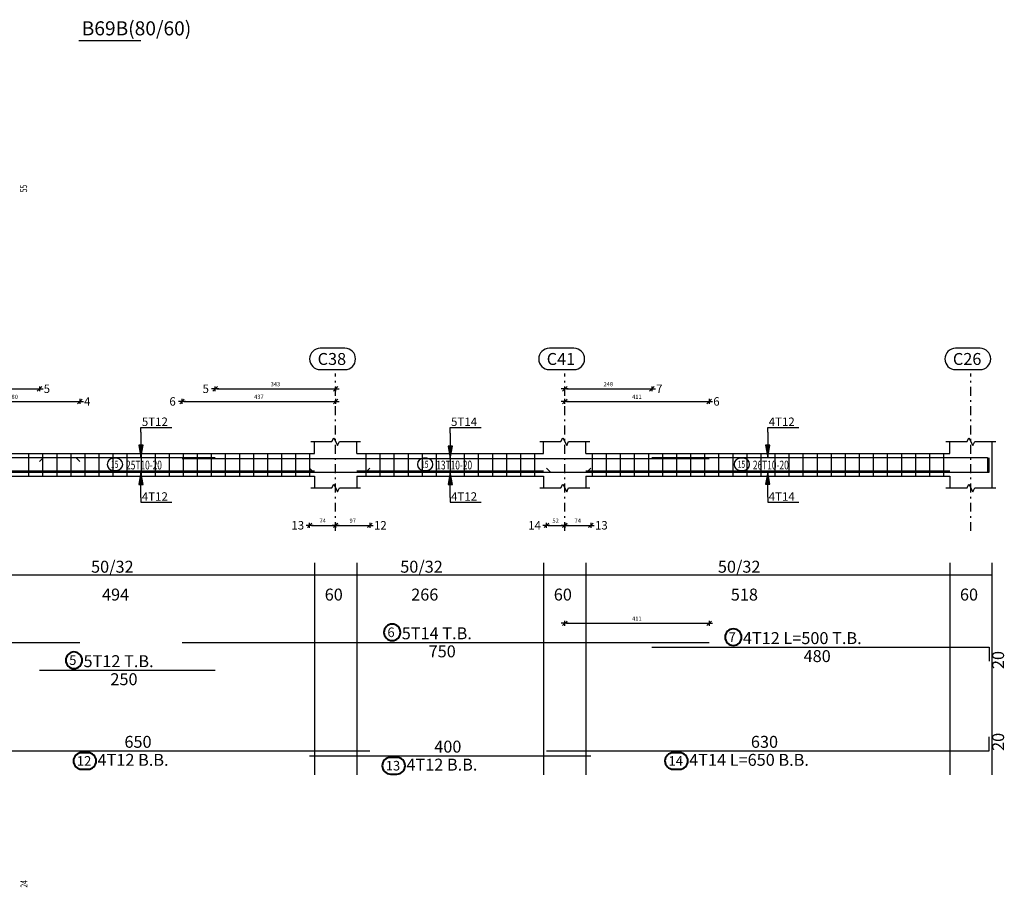
# Model space of a CAD drawing. Units: millimetres. Extents: x 3965 to 10663, y 5 to 2330.
# Drawn here: x 4136 to 4192, y 1066 to 1115 of the extents above; entities that cross this region are included whole.
import ezdxf

# ---------------------------------------------------------------- set-up
doc = ezdxf.new("R2010")
doc.units = ezdxf.units.MM
doc.linetypes.add('DASHDOT', pattern=[1, 0.5, -0.25, 0, -0.25])
for name, color, linetype in [('BARS', 5, 'Continuous'), ('BarSegTxt', 254, 'Continuous'), ('BeamDimLin', 4, 'Continuous'), ('BeamDimTxt', 6, 'Continuous'), ('BeamElevLin', 4, 'Continuous'), ('ColAxesPen', 1, 'Continuous'), ('DimLin', 11, 'Continuous'), ('ElevBarLin', 1, 'Continuous'), ('ElevBarTxt', 6, 'Continuous'), ('LinkDimLin', 1, 'Continuous'), ('LinkDimTxt', 6, 'Continuous'), ('Titles', 2, 'Continuous'), ('TitlesFrame', 2, 'Continuous')]:
    doc.layers.add(name, color=color, linetype=linetype)
doc.layers.add('BarsTitle', color=254, linetype='Continuous', lineweight=40)
doc.styles.add('ATIR_DIM', font='Atira.shx', dxfattribs={"width": 0.8})
doc.styles.add('Txt-shx', font='Txt.shx')
doc.dimstyles.new('ATIR_DIM_2', dxfattribs={"dimtxt": 0.24, "dimasz": 0.1, "dimexe": 0.18, "dimexo": 0.0625, "dimgap": 0.144, "dimtad": 1, "dimdec": 4, "dimlfac": 50, "dimrnd": 1, "dimzin": 12, "dimdsep": 46, "dimtxsty": 'ATIR_DIM', "dimblk": 'ATIR_TICK', "dimblk1": 'ATIR_TICK', "dimcen": 0.09, "dimse1": 1, "dimse2": 1, "dimadec": 0, "dimazin": 0, "dimtfac": 1, "dimtdec": 4, "dimtmove": 2, "dimatfit": 3, "dimldrblk": 'ATIR_TICK', "dimfxl": 1, "dimtolj": 1, "dimtzin": 12, "dimarcsym": 0})

# ---------------------------------------------------------------- blocks, each defined once
blk = doc.blocks.new('ATIR_TICK')
for p, q in [((-2, 0), (2, 0)), ((-1.3, -1.3), (1.3, 1.3)), ((0, 1.4), (0, -1.4))]:
    blk.add_line(p, q)
blk = doc.blocks.new('*D560')
at = {"layer": 'Defpoints', "color": 0, "transparency": 16777216}
for p in [(4132.154, 1094.221), (4137.456, 1094.221), (4137.456, 1094.221)]:
    blk.add_point(p, dxfattribs=at)
at = {"layer": 'DimLin', "color": 0, "lineweight": -2, "transparency": 16777216}
blk.add_line((4132.254, 1094.221), (4137.356, 1094.221), dxfattribs=at)
at = {"layer": 'DimLin', "color": 0, "lineweight": -2, "transparency": 16777216, "xscale": 0.1, "yscale": 0.1, "zscale": 0.1, "rotation": 180}
blk.add_blockref('ATIR_TICK', (4132.154, 1094.221), dxfattribs=at)
at = {"layer": 'DimLin', "color": 0, "lineweight": -2, "transparency": 16777216, "xscale": 0.1, "yscale": 0.1, "zscale": 0.1}
blk.add_blockref('ATIR_TICK', (4137.456, 1094.221), dxfattribs=at)
at = {"layer": 'DimLin', "color": 0, "transparency": 16777216, "insert": (4134.805, 1094.485), "char_height": 0.24, "attachment_point": 5, "style": 'ATIR_DIM'}
blk.add_mtext('\\A1;265 ', dxfattribs=at)
blk = doc.blocks.new('*D561')
at = {"layer": 'Defpoints', "color": 0, "transparency": 16777216}
for p in [(4132.154, 1093.501), (4139.754, 1093.501), (4139.754, 1093.501)]:
    blk.add_point(p, dxfattribs=at)
at = {"layer": 'DimLin', "color": 0, "lineweight": -2, "transparency": 16777216}
blk.add_line((4132.254, 1093.501), (4139.654, 1093.501), dxfattribs=at)
at = {"layer": 'DimLin', "color": 0, "lineweight": -2, "transparency": 16777216, "xscale": 0.1, "yscale": 0.1, "zscale": 0.1, "rotation": 180}
blk.add_blockref('ATIR_TICK', (4132.154, 1093.501), dxfattribs=at)
at = {"layer": 'DimLin', "color": 0, "lineweight": -2, "transparency": 16777216, "xscale": 0.1, "yscale": 0.1, "zscale": 0.1}
blk.add_blockref('ATIR_TICK', (4139.754, 1093.501), dxfattribs=at)
at = {"layer": 'DimLin', "color": 0, "transparency": 16777216, "insert": (4135.954, 1093.765), "char_height": 0.24, "attachment_point": 5, "style": 'ATIR_DIM'}
blk.add_mtext('\\A1;380 ', dxfattribs=at)
blk = doc.blocks.new('*D562')
at = {"layer": 'Defpoints', "color": 0, "transparency": 16777216}
for p in [(4145.57, 1093.501), (4154.314, 1093.501), (4154.314, 1093.501)]:
    blk.add_point(p, dxfattribs=at)
at = {"layer": 'DimLin', "color": 0, "lineweight": -2, "transparency": 16777216}
blk.add_line((4145.67, 1093.501), (4154.214, 1093.501), dxfattribs=at)
at = {"layer": 'DimLin', "color": 0, "lineweight": -2, "transparency": 16777216, "xscale": 0.1, "yscale": 0.1, "zscale": 0.1, "rotation": 180}
blk.add_blockref('ATIR_TICK', (4145.57, 1093.501), dxfattribs=at)
at = {"layer": 'DimLin', "color": 0, "lineweight": -2, "transparency": 16777216, "xscale": 0.1, "yscale": 0.1, "zscale": 0.1}
blk.add_blockref('ATIR_TICK', (4154.314, 1093.501), dxfattribs=at)
at = {"layer": 'DimLin', "color": 0, "transparency": 16777216, "insert": (4149.942, 1093.765), "char_height": 0.24, "attachment_point": 5, "style": 'ATIR_DIM'}
blk.add_mtext('\\A1;437 ', dxfattribs=at)
blk = doc.blocks.new('*D563')
at = {"layer": 'Defpoints', "color": 0, "transparency": 16777216}
for p in [(4147.456, 1094.221), (4154.314, 1094.221), (4154.314, 1094.221)]:
    blk.add_point(p, dxfattribs=at)
at = {"layer": 'DimLin', "color": 0, "lineweight": -2, "transparency": 16777216}
blk.add_line((4147.556, 1094.221), (4154.214, 1094.221), dxfattribs=at)
at = {"layer": 'DimLin', "color": 0, "lineweight": -2, "transparency": 16777216, "xscale": 0.1, "yscale": 0.1, "zscale": 0.1, "rotation": 180}
blk.add_blockref('ATIR_TICK', (4147.456, 1094.221), dxfattribs=at)
at = {"layer": 'DimLin', "color": 0, "lineweight": -2, "transparency": 16777216, "xscale": 0.1, "yscale": 0.1, "zscale": 0.1}
blk.add_blockref('ATIR_TICK', (4154.314, 1094.221), dxfattribs=at)
at = {"layer": 'DimLin', "color": 0, "transparency": 16777216, "insert": (4150.885, 1094.485), "char_height": 0.24, "attachment_point": 5, "style": 'ATIR_DIM'}
blk.add_mtext('\\A1;343 ', dxfattribs=at)
blk = doc.blocks.new('*D564')
at = {"layer": 'Defpoints', "color": 0, "transparency": 16777216}
for p in [(4167.354, 1094.221), (4172.314, 1094.221), (4172.314, 1094.221)]:
    blk.add_point(p, dxfattribs=at)
at = {"layer": 'DimLin', "color": 0, "lineweight": -2, "transparency": 16777216}
blk.add_line((4167.454, 1094.221), (4172.214, 1094.221), dxfattribs=at)
at = {"layer": 'DimLin', "color": 0, "lineweight": -2, "transparency": 16777216, "xscale": 0.1, "yscale": 0.1, "zscale": 0.1, "rotation": 180}
blk.add_blockref('ATIR_TICK', (4167.354, 1094.221), dxfattribs=at)
at = {"layer": 'DimLin', "color": 0, "lineweight": -2, "transparency": 16777216, "xscale": 0.1, "yscale": 0.1, "zscale": 0.1}
blk.add_blockref('ATIR_TICK', (4172.314, 1094.221), dxfattribs=at)
at = {"layer": 'DimLin', "color": 0, "transparency": 16777216, "insert": (4169.834, 1094.485), "char_height": 0.24, "attachment_point": 5, "style": 'ATIR_DIM'}
blk.add_mtext('\\A1;248 ', dxfattribs=at)
blk = doc.blocks.new('*D565')
at = {"layer": 'Defpoints', "color": 0, "transparency": 16777216}
for p in [(4167.354, 1093.501), (4175.57, 1093.501), (4175.57, 1093.501)]:
    blk.add_point(p, dxfattribs=at)
at = {"layer": 'DimLin', "color": 0, "lineweight": -2, "transparency": 16777216}
blk.add_line((4167.454, 1093.501), (4175.47, 1093.501), dxfattribs=at)
at = {"layer": 'DimLin', "color": 0, "lineweight": -2, "transparency": 16777216, "xscale": 0.1, "yscale": 0.1, "zscale": 0.1, "rotation": 180}
blk.add_blockref('ATIR_TICK', (4167.354, 1093.501), dxfattribs=at)
at = {"layer": 'DimLin', "color": 0, "lineweight": -2, "transparency": 16777216, "xscale": 0.1, "yscale": 0.1, "zscale": 0.1}
blk.add_blockref('ATIR_TICK', (4175.57, 1093.501), dxfattribs=at)
at = {"layer": 'DimLin', "color": 0, "transparency": 16777216, "insert": (4171.462, 1093.765), "char_height": 0.24, "attachment_point": 5, "style": 'ATIR_DIM'}
blk.add_mtext('\\A1;411 ', dxfattribs=at)
blk = doc.blocks.new('*D574')
at = {"layer": 'Defpoints', "color": 0, "transparency": 16777216}
for p in [(4152.834, 1086.445), (4154.314, 1086.445), (4154.314, 1086.445)]:
    blk.add_point(p, dxfattribs=at)
at = {"layer": 'DimLin', "color": 0, "lineweight": -2, "transparency": 16777216}
blk.add_line((4152.934, 1086.445), (4154.214, 1086.445), dxfattribs=at)
at = {"layer": 'DimLin', "color": 0, "lineweight": -2, "transparency": 16777216, "xscale": 0.1, "yscale": 0.1, "zscale": 0.1, "rotation": 180}
blk.add_blockref('ATIR_TICK', (4152.834, 1086.445), dxfattribs=at)
at = {"layer": 'DimLin', "color": 0, "lineweight": -2, "transparency": 16777216, "xscale": 0.1, "yscale": 0.1, "zscale": 0.1}
blk.add_blockref('ATIR_TICK', (4154.314, 1086.445), dxfattribs=at)
at = {"layer": 'DimLin', "color": 0, "transparency": 16777216, "insert": (4153.574, 1086.709), "char_height": 0.24, "attachment_point": 5, "style": 'ATIR_DIM'}
blk.add_mtext('\\A1;74 ', dxfattribs=at)
blk = doc.blocks.new('*D575')
at = {"layer": 'Defpoints', "color": 0, "transparency": 16777216}
for p in [(4154.314, 1086.445), (4156.254, 1086.445), (4156.254, 1086.445)]:
    blk.add_point(p, dxfattribs=at)
at = {"layer": 'DimLin', "color": 0, "lineweight": -2, "transparency": 16777216}
blk.add_line((4154.414, 1086.445), (4156.154, 1086.445), dxfattribs=at)
at = {"layer": 'DimLin', "color": 0, "lineweight": -2, "transparency": 16777216, "xscale": 0.1, "yscale": 0.1, "zscale": 0.1, "rotation": 180}
blk.add_blockref('ATIR_TICK', (4154.314, 1086.445), dxfattribs=at)
at = {"layer": 'DimLin', "color": 0, "lineweight": -2, "transparency": 16777216, "xscale": 0.1, "yscale": 0.1, "zscale": 0.1}
blk.add_blockref('ATIR_TICK', (4156.254, 1086.445), dxfattribs=at)
at = {"layer": 'DimLin', "color": 0, "transparency": 16777216, "insert": (4155.284, 1086.709), "char_height": 0.24, "attachment_point": 5, "style": 'ATIR_DIM'}
blk.add_mtext('\\A1;97 ', dxfattribs=at)
blk = doc.blocks.new('*D576')
at = {"layer": 'Defpoints', "color": 0, "transparency": 16777216}
for p in [(4166.314, 1086.445), (4167.354, 1086.445), (4167.354, 1086.445)]:
    blk.add_point(p, dxfattribs=at)
at = {"layer": 'DimLin', "color": 0, "lineweight": -2, "transparency": 16777216}
blk.add_line((4166.414, 1086.445), (4167.254, 1086.445), dxfattribs=at)
at = {"layer": 'DimLin', "color": 0, "lineweight": -2, "transparency": 16777216, "xscale": 0.1, "yscale": 0.1, "zscale": 0.1, "rotation": 180}
blk.add_blockref('ATIR_TICK', (4166.314, 1086.445), dxfattribs=at)
at = {"layer": 'DimLin', "color": 0, "lineweight": -2, "transparency": 16777216, "xscale": 0.1, "yscale": 0.1, "zscale": 0.1}
blk.add_blockref('ATIR_TICK', (4167.354, 1086.445), dxfattribs=at)
at = {"layer": 'DimLin', "color": 0, "transparency": 16777216, "insert": (4166.834, 1086.709), "char_height": 0.24, "attachment_point": 5, "style": 'ATIR_DIM'}
blk.add_mtext('\\A1;52 ', dxfattribs=at)
blk = doc.blocks.new('*D577')
at = {"layer": 'Defpoints', "color": 0, "transparency": 16777216}
for p in [(4167.354, 1086.445), (4168.834, 1086.445), (4168.834, 1086.445)]:
    blk.add_point(p, dxfattribs=at)
at = {"layer": 'DimLin', "color": 0, "lineweight": -2, "transparency": 16777216}
blk.add_line((4167.454, 1086.445), (4168.734, 1086.445), dxfattribs=at)
at = {"layer": 'DimLin', "color": 0, "lineweight": -2, "transparency": 16777216, "xscale": 0.1, "yscale": 0.1, "zscale": 0.1, "rotation": 180}
blk.add_blockref('ATIR_TICK', (4167.354, 1086.445), dxfattribs=at)
at = {"layer": 'DimLin', "color": 0, "lineweight": -2, "transparency": 16777216, "xscale": 0.1, "yscale": 0.1, "zscale": 0.1}
blk.add_blockref('ATIR_TICK', (4168.834, 1086.445), dxfattribs=at)
at = {"layer": 'DimLin', "color": 0, "transparency": 16777216, "insert": (4168.094, 1086.709), "char_height": 0.24, "attachment_point": 5, "style": 'ATIR_DIM'}
blk.add_mtext('\\A1;74 ', dxfattribs=at)
blk = doc.blocks.new('*D579')
at = {"layer": 'Defpoints', "color": 0, "transparency": 16777216}
for p in [(4175.57, 1080.865), (4167.354, 1079.777), (4175.57, 1079.777)]:
    blk.add_point(p, dxfattribs=at)
at = {"layer": 'DimLin', "color": 0, "lineweight": -2, "transparency": 16777216}
blk.add_line((4167.454, 1080.865), (4175.47, 1080.865), dxfattribs=at)
at = {"layer": 'DimLin', "color": 0, "lineweight": -2, "transparency": 16777216, "xscale": 0.1, "yscale": 0.1, "zscale": 0.1, "rotation": 180}
blk.add_blockref('ATIR_TICK', (4167.354, 1080.865), dxfattribs=at)
at = {"layer": 'DimLin', "color": 0, "lineweight": -2, "transparency": 16777216, "xscale": 0.1, "yscale": 0.1, "zscale": 0.1}
blk.add_blockref('ATIR_TICK', (4175.57, 1080.865), dxfattribs=at)
at = {"layer": 'DimLin', "color": 0, "transparency": 16777216, "insert": (4171.462, 1081.129), "char_height": 0.24, "attachment_point": 5, "style": 'ATIR_DIM'}
blk.add_mtext('\\A1;411 ', dxfattribs=at)

msp = doc.modelspace()

# ---------------------------------------------------------------- linework, layer by layer
at = {"layer": 'BARS', "linetype": 'Continuous'}
for p, q in [((4136.8340781, 1090.5330332), (4136.8340781, 1089.253033)), ((4137.6340812, 1090.5330332), (4137.6340812, 1089.253033)), ((4138.4340842, 1090.5330332), (4138.4340842, 1089.253033)), ((4139.2340873, 1090.5330332), (4139.2340873, 1089.253033)), ((4140.0340903, 1090.5330332), (4140.0340903, 1089.253033)), ((4140.8340934, 1090.5330332), (4140.8340934, 1089.253033)), ((4141.6340965, 1090.5330332), (4141.6340965, 1089.253033)), ((4142.4340995, 1090.5330332), (4142.4340995, 1089.253033)), ((4143.2341026, 1090.5330332), (4143.2341026, 1089.253033)), ((4144.0341056, 1090.5330332), (4144.0341056, 1089.253033)), ((4144.8341087, 1090.5330332), (4144.8341087, 1089.253033)), ((4145.6341117, 1090.5330332), (4145.6341117, 1089.253033)), ((4146.4341148, 1090.5330332), (4146.4341148, 1089.253033)), ((4147.2341178, 1090.5330332), (4147.2341178, 1089.253033)), ((4148.0341209, 1090.5330332), (4148.0341209, 1089.253033)), ((4148.8341239, 1090.5330332), (4148.8341239, 1089.253033)), ((4149.634127, 1090.5330332), (4149.634127, 1089.253033)), ((4150.43413, 1090.5330332), (4150.43413, 1089.253033)), ((4151.2341331, 1090.5330332), (4151.2341331, 1089.253033)), ((4152.0341361, 1090.5330332), (4152.0341361, 1089.253033)), ((4152.8341392, 1090.5330332), (4152.8341392, 1089.253033)), ((4156.0340675, 1090.5330332), (4156.0340675, 1089.253033)), ((4156.8340705, 1090.5330332), (4156.8340705, 1089.253033)), ((4157.6340736, 1090.5330332), (4157.6340736, 1089.253033)), ((4158.4340766, 1090.5330332), (4158.4340766, 1089.253033)), ((4159.2340797, 1090.5330332), (4159.2340797, 1089.253033)), ((4160.0340827, 1090.5330332), (4160.0340827, 1089.253033)), ((4160.8340858, 1090.5330332), (4160.8340858, 1089.253033)), ((4161.6340888, 1090.5330332), (4161.6340888, 1089.253033)), ((4162.4340919, 1090.5330332), (4162.4340919, 1089.253033)), ((4163.2340949, 1090.5330332), (4163.2340949, 1089.253033)), ((4164.034098, 1090.5330332), (4164.034098, 1089.253033)), ((4164.834101, 1090.5330332), (4164.834101, 1089.253033)), ((4165.6341041, 1090.5330332), (4165.6341041, 1089.253033)), ((4168.9140647, 1090.5330332), (4168.9140647, 1089.253033)), ((4169.7140678, 1090.5330332), (4169.7140678, 1089.253033)), ((4170.5140708, 1090.5330332), (4170.5140708, 1089.253033)), ((4171.3140739, 1090.5330332), (4171.3140739, 1089.253033)), ((4172.1140769, 1090.5330332), (4172.1140769, 1089.253033)), ((4172.91408, 1090.5330332), (4172.91408, 1089.253033)), ((4173.714083, 1090.5330332), (4173.714083, 1089.253033)), ((4174.5140861, 1090.5330332), (4174.5140861, 1089.253033)), ((4175.3140891, 1090.5330332), (4175.3140891, 1089.253033)), ((4176.1140922, 1090.5330332), (4176.1140922, 1089.253033)), ((4176.9140952, 1090.5330332), (4176.9140952, 1089.253033)), ((4177.7140983, 1090.5330332), (4177.7140983, 1089.253033)), ((4178.5141013, 1090.5330332), (4178.5141013, 1089.253033)), ((4179.3141044, 1090.5330332), (4179.3141044, 1089.253033)), ((4180.1141074, 1090.5330332), (4180.1141074, 1089.253033)), ((4180.9141105, 1090.5330332), (4180.9141105, 1089.253033)), ((4181.7141135, 1090.5330332), (4181.7141135, 1089.253033)), ((4182.5141166, 1090.5330332), (4182.5141166, 1089.253033)), ((4183.3141196, 1090.5330332), (4183.3141196, 1089.253033)), ((4184.1141227, 1090.5330332), (4184.1141227, 1089.253033)), ((4184.9141257, 1090.5330332), (4184.9141257, 1089.253033)), ((4185.7141288, 1090.5330332), (4185.7141288, 1089.253033)), ((4186.5141319, 1090.5330332), (4186.5141319, 1089.253033)), ((4187.3141349, 1090.5330332), (4187.3141349, 1089.253033)), ((4188.114138, 1090.5330332), (4188.114138, 1089.253033)), ((4188.914141, 1090.5330332), (4188.914141, 1089.253033))]:
    msp.add_line(p, q, dxfattribs=at)
for points in [[(4111.7540687, 1090.0891812), (4111.9740699, 1090.309181), (4139.5340675, 1090.309181), (4139.7540687, 1090.0891812)], [(4137.4558967, 1090.0891812), (4137.6758979, 1090.309181), (4147.4558967, 1090.309181)], [(4145.5699256, 1090.2571857), (4175.5699256, 1090.2571857)], [(4166.3140662, 1089.7009008), (4166.5340675, 1089.480901), (4191.5140632, 1089.480901), (4191.5140632, 1090.2809012)], [(4172.3140662, 1090.309181), (4191.4140647, 1090.309181), (4191.4140647, 1089.5091813)], [(4130.2540687, 1089.6968849), (4130.4740699, 1089.4768851), (4156.0340675, 1089.4768851), (4156.2540687, 1089.6968849)], [(4152.8340705, 1089.6968849), (4153.0540717, 1089.4768851), (4168.6140693, 1089.4768851), (4168.8340705, 1089.6968849)], [(4111.7540687, 1079.7771647), (4139.7540687, 1079.7771647)], [(4145.5699256, 1079.7771647), (4175.5699256, 1079.7771647)], [(4172.3140662, 1079.5051649), (4191.5140632, 1079.5051649), (4191.5140632, 1078.7051652)], [(4137.4558967, 1078.1904981), (4147.4558967, 1078.1904981)], [(4166.3140662, 1073.5971644), (4191.5140632, 1073.5971644), (4191.5140632, 1074.3971646)], [(4130.2540687, 1073.5971644), (4156.2540687, 1073.5971644)], [(4152.8340705, 1073.3251641), (4168.8340705, 1073.3251641)]]:
    msp.add_lwpolyline(points, dxfattribs=at)
at = {"layer": 'BarSegTxt'}
for points in [[(4153.4381828, 1096.5309731, 0.9999997), (4153.4381828, 1095.31764), (4154.8381767, 1095.317639, 0.9999997), (4154.8381767, 1096.5309731), (4153.4381828, 1096.5309731)], [(4166.4781837, 1096.5309731, 0.9999997), (4166.4781837, 1095.31764), (4167.8781776, 1095.317639, 0.9999997), (4167.8781776, 1096.5309731), (4166.4781837, 1096.5309731)], [(4189.5981789, 1096.5309731, 0.9999997), (4189.5981789, 1095.31764), (4190.9981728, 1095.317639, 0.9999997), (4190.9981728, 1096.5309731), (4189.5981789, 1096.5309731)]]:
    msp.add_lwpolyline(points, format="xyb", dxfattribs=at)
at = {"layer": 'BarsTitle', "linetype": 'Continuous'}
for points in [[(4157.5330451, 1080.8208981, 0.99999923), (4157.5330451, 1079.8779645), (4157.5330451, 1079.8779648, 0.99999923), (4157.5330451, 1080.8208981), (4157.5330451, 1080.8208981)], [(4176.9507392, 1080.5488982, 0.99999923), (4176.9507392, 1079.6059649), (4176.9507392, 1079.6059649, 0.99999923), (4176.9507392, 1080.5488982), (4176.9507392, 1080.5488982)], [(4139.4190162, 1079.2342317, 0.99999923), (4139.4190162, 1078.2912987), (4139.4190162, 1078.2912982, 0.99999923), (4139.4190162, 1079.2342317), (4139.4190162, 1079.2342317)], [(4139.8548835, 1073.4963639, 0.99999923), (4139.8548835, 1072.5534318), (4140.2171882, 1072.5534308, 0.99999923), (4140.2171882, 1073.4963639), (4139.8548835, 1073.4963639)], [(4173.5316566, 1073.4963639, 0.99999923), (4173.5316566, 1072.5534318), (4173.8939613, 1072.5534308, 0.99999923), (4173.8939613, 1073.4963639), (4173.5316566, 1073.4963639)], [(4157.4348853, 1073.2243636, 0.99999923), (4157.4348853, 1072.2814296), (4157.79719, 1072.2814305, 0.99999923), (4157.79719, 1073.2243636), (4157.4348853, 1073.2243636)]]:
    msp.add_lwpolyline(points, format="xyb", dxfattribs=at)
at = {"layer": 'BeamDimLin', "linetype": 'Continuous'}
for p, q in [((4153.1140693, 1084.3104982), (4153.1140693, 1072.227031)), ((4155.5140632, 1084.3104982), (4155.5140632, 1072.227031)), ((4166.1540626, 1084.3104982), (4166.1540626, 1072.227031)), ((4168.5540641, 1084.3104982), (4168.5540641, 1072.227031)), ((4189.2740653, 1084.3104982), (4189.2740653, 1072.227031)), ((4191.6740668, 1084.3104982), (4191.6740668, 1072.227031)), ((4066.2540687, 1083.6304982), (4191.6740668, 1083.6304982))]:
    msp.add_line(p, q, dxfattribs=at)
at = {"layer": 'BeamElevLin', "linetype": 'Continuous'}
for p, q in [((4152.8940681, 1091.213033), (4154.094065, 1091.213033)), ((4153.1140693, 1090.5330332), (4153.1140693, 1091.213033)), ((4154.094065, 1091.213033), (4154.2040656, 1091.4330333)), ((4154.2040656, 1091.4330333), (4154.4240668, 1090.9930327)), ((4154.4240668, 1090.9930327), (4154.5340675, 1091.213033)), ((4154.5340675, 1091.213033), (4155.7340644, 1091.213033)), ((4155.5140632, 1090.5330332), (4155.5140632, 1091.213033)), ((4165.9340614, 1091.213033), (4167.1340583, 1091.213033)), ((4166.1540626, 1090.5330332), (4166.1540626, 1091.213033)), ((4167.1340583, 1091.213033), (4167.2440589, 1091.4330333)), ((4167.2440589, 1091.4330333), (4167.4640601, 1090.9930327)), ((4167.4640601, 1090.9930327), (4167.5740607, 1091.213033)), ((4167.5740607, 1091.213033), (4168.7740653, 1091.213033)), ((4168.5540641, 1090.5330332), (4168.5540641, 1091.213033)), ((4189.0540641, 1091.213033), (4190.2540687, 1091.213033)), ((4189.2740653, 1090.5330332), (4189.2740653, 1091.213033)), ((4190.2540687, 1091.213033), (4190.3640693, 1091.4330333)), ((4190.3640693, 1091.4330333), (4190.5840705, 1090.9930327)), ((4190.5840705, 1090.9930327), (4190.6940711, 1091.213033)), ((4190.6940711, 1091.213033), (4191.8940681, 1091.213033)), ((4191.6740668, 1091.213033), (4191.6740668, 1090.5330332)), ((4191.6740668, 1091.213033), (4191.6740668, 1088.5730331)), ((4133.3540672, 1090.5330332), (4153.1140693, 1090.5330332)), ((4155.5140632, 1090.5330332), (4166.1540626, 1090.5330332)), ((4168.5540641, 1090.5330332), (4189.2740653, 1090.5330332)), ((4133.3540672, 1089.253033), (4153.1140693, 1089.253033)), ((4153.1140693, 1089.253033), (4153.1140693, 1088.5730331)), ((4155.5140632, 1089.253033), (4155.5140632, 1088.5730331)), ((4155.5140632, 1089.253033), (4166.1540626, 1089.253033)), ((4166.1540626, 1089.253033), (4166.1540626, 1088.5730331)), ((4168.5540641, 1089.253033), (4168.5540641, 1088.5730331)), ((4168.5540641, 1089.253033), (4189.2740653, 1089.253033)), ((4189.2740653, 1089.253033), (4189.2740653, 1088.5730331)), ((4152.8940681, 1088.5730331), (4154.094065, 1088.5730331)), ((4154.094065, 1088.5730331), (4154.2040656, 1088.7930329)), ((4154.2040656, 1088.7930329), (4154.4240668, 1088.3530329)), ((4154.4240668, 1088.3530329), (4154.5340675, 1088.5730331)), ((4154.5340675, 1088.5730331), (4155.7340644, 1088.5730331)), ((4165.9340614, 1088.5730331), (4167.1340583, 1088.5730331)), ((4167.1340583, 1088.5730331), (4167.2440589, 1088.7930329)), ((4167.2440589, 1088.7930329), (4167.4640601, 1088.3530329)), ((4167.4640601, 1088.3530329), (4167.5740607, 1088.5730331)), ((4167.5740607, 1088.5730331), (4168.7740653, 1088.5730331)), ((4189.0540641, 1088.5730331), (4190.2540687, 1088.5730331)), ((4190.2540687, 1088.5730331), (4190.3640693, 1088.7930329)), ((4190.3640693, 1088.7930329), (4190.5840705, 1088.3530329)), ((4190.5840705, 1088.3530329), (4190.6940711, 1088.5730331)), ((4190.6940711, 1088.5730331), (4191.8940681, 1088.5730331))]:
    msp.add_line(p, q, dxfattribs=at)
at = {"layer": 'ColAxesPen', "linetype": 'DASHDOT'}
for p, q in [((4154.3140662, 1086.1250329), (4154.3140662, 1095.1010335)), ((4167.3540672, 1086.1250329), (4167.3540672, 1095.1010335)), ((4190.4740623, 1086.1250329), (4190.4740623, 1095.1010335))]:
    msp.add_line(p, q, dxfattribs=at)
at = {"layer": 'ElevBarLin', "linetype": 'Continuous'}
for p, q in [((4143.2340644, 1091.7491811), (4143.2340644, 1092.0210326)), ((4143.2340644, 1092.0210326), (4144.9937461, 1092.0210326)), ((4160.8340629, 1091.6971858), (4160.8340629, 1092.0210326)), ((4160.8340629, 1092.0210326), (4162.5937446, 1092.0210326)), ((4178.9140647, 1091.7491811), (4178.9140647, 1092.0210326)), ((4178.9140647, 1092.0210326), (4180.6737464, 1092.0210326)), ((4143.2340644, 1091.7491811), (4143.2340644, 1090.309181)), ((4160.8340629, 1091.6971858), (4160.8340629, 1090.2571857)), ((4178.9140647, 1091.7491811), (4178.9140647, 1090.309181)), ((4143.1108649, 1091.0091808), (4143.2340644, 1090.309181)), ((4143.3572639, 1091.0091808), (4143.1108649, 1091.0091808)), ((4143.1262611, 1091.0091808), (4143.2340644, 1090.309181)), ((4143.1416648, 1091.0091808), (4143.2340644, 1090.309181)), ((4143.1570609, 1091.0091808), (4143.2340644, 1090.309181)), ((4143.1724647, 1091.0091808), (4143.2340644, 1090.309181)), ((4143.1878608, 1091.0091808), (4143.2340644, 1090.309181)), ((4143.2032645, 1091.0091808), (4143.2340644, 1090.309181)), ((4143.2186607, 1091.0091808), (4143.2340644, 1090.309181)), ((4143.2340644, 1090.309181), (4143.3572639, 1091.0091808)), ((4143.2340644, 1090.309181), (4143.2494682, 1091.0091808)), ((4143.2340644, 1090.309181), (4143.2648643, 1091.0091808)), ((4143.2340644, 1090.309181), (4143.280268, 1091.0091808)), ((4143.2340644, 1090.309181), (4143.2956641, 1091.0091808)), ((4143.2340644, 1090.309181), (4143.3110679, 1091.0091808)), ((4143.2340644, 1090.309181), (4143.326464, 1091.0091808)), ((4143.2340644, 1090.309181), (4143.3418678, 1091.0091808)), ((4160.7108634, 1090.9571855), (4160.8340629, 1090.2571857)), ((4160.9572623, 1090.9571855), (4160.7108634, 1090.9571855)), ((4160.7262595, 1090.9571855), (4160.8340629, 1090.2571857)), ((4160.7416633, 1090.9571855), (4160.8340629, 1090.2571857)), ((4160.7570594, 1090.9571855), (4160.8340629, 1090.2571857)), ((4160.7724632, 1090.9571855), (4160.8340629, 1090.2571857)), ((4160.7878593, 1090.9571855), (4160.8340629, 1090.2571857)), ((4160.803263, 1090.9571855), (4160.8340629, 1090.2571857)), ((4160.8186591, 1090.9571855), (4160.8340629, 1090.2571857)), ((4160.8340629, 1090.2571857), (4160.9572623, 1090.9571855)), ((4160.8340629, 1090.2571857), (4160.8494666, 1090.9571855)), ((4160.8340629, 1090.2571857), (4160.8648627, 1090.9571855)), ((4160.8340629, 1090.2571857), (4160.8802665, 1090.9571855)), ((4160.8340629, 1090.2571857), (4160.8956626, 1090.9571855)), ((4160.8340629, 1090.2571857), (4160.9110664, 1090.9571855)), ((4160.8340629, 1090.2571857), (4160.9264625, 1090.9571855)), ((4160.8340629, 1090.2571857), (4160.9418662, 1090.9571855)), ((4178.7908652, 1091.0091808), (4178.9140647, 1090.309181)), ((4179.0372642, 1091.0091808), (4178.7908652, 1091.0091808)), ((4178.8062614, 1091.0091808), (4178.9140647, 1090.309181)), ((4178.8216651, 1091.0091808), (4178.9140647, 1090.309181)), ((4178.8370612, 1091.0091808), (4178.9140647, 1090.309181)), ((4178.852465, 1091.0091808), (4178.9140647, 1090.309181)), ((4178.8678611, 1091.0091808), (4178.9140647, 1090.309181)), ((4178.8832648, 1091.0091808), (4178.9140647, 1090.309181)), ((4178.898661, 1091.0091808), (4178.9140647, 1090.309181)), ((4178.9140647, 1090.309181), (4179.0372642, 1091.0091808)), ((4178.9140647, 1090.309181), (4178.9294685, 1091.0091808)), ((4178.9140647, 1090.309181), (4178.9448646, 1091.0091808)), ((4178.9140647, 1090.309181), (4178.9602683, 1091.0091808)), ((4178.9140647, 1090.309181), (4178.9756644, 1091.0091808)), ((4178.9140647, 1090.309181), (4178.9910682, 1091.0091808)), ((4178.9140647, 1090.309181), (4179.0064643, 1091.0091808)), ((4178.9140647, 1090.309181), (4179.0218681, 1091.0091808)), ((4143.2340644, 1089.4768851), (4143.1108649, 1088.7768853)), ((4143.2340644, 1089.4768851), (4143.1262611, 1088.7768853)), ((4143.2340644, 1089.4768851), (4143.1416648, 1088.7768853)), ((4143.2340644, 1089.4768851), (4143.1570609, 1088.7768853)), ((4143.2340644, 1089.4768851), (4143.1724647, 1088.7768853)), ((4143.2340644, 1089.4768851), (4143.1878608, 1088.7768853)), ((4143.2340644, 1089.4768851), (4143.2032645, 1088.7768853)), ((4143.2340644, 1089.4768851), (4143.2186607, 1088.7768853)), ((4143.2340644, 1088.0368851), (4143.2340644, 1089.4768851)), ((4143.3572639, 1088.7768853), (4143.2340644, 1089.4768851)), ((4143.2494682, 1088.7768853), (4143.2340644, 1089.4768851)), ((4143.2648643, 1088.7768853), (4143.2340644, 1089.4768851)), ((4143.280268, 1088.7768853), (4143.2340644, 1089.4768851)), ((4143.2956641, 1088.7768853), (4143.2340644, 1089.4768851)), ((4143.3110679, 1088.7768853), (4143.2340644, 1089.4768851)), ((4143.326464, 1088.7768853), (4143.2340644, 1089.4768851)), ((4143.3418678, 1088.7768853), (4143.2340644, 1089.4768851)), ((4160.8340629, 1089.4768851), (4160.7108634, 1088.7768853)), ((4160.8340629, 1089.4768851), (4160.7262595, 1088.7768853)), ((4160.8340629, 1089.4768851), (4160.7416633, 1088.7768853)), ((4160.8340629, 1089.4768851), (4160.7570594, 1088.7768853)), ((4160.8340629, 1089.4768851), (4160.7724632, 1088.7768853)), ((4160.8340629, 1089.4768851), (4160.7878593, 1088.7768853)), ((4160.8340629, 1089.4768851), (4160.803263, 1088.7768853)), ((4160.8340629, 1089.4768851), (4160.8186591, 1088.7768853)), ((4160.8340629, 1088.0368851), (4160.8340629, 1089.4768851)), ((4160.9572623, 1088.7768853), (4160.8340629, 1089.4768851)), ((4160.8494666, 1088.7768853), (4160.8340629, 1089.4768851)), ((4160.8648627, 1088.7768853), (4160.8340629, 1089.4768851)), ((4160.8802665, 1088.7768853), (4160.8340629, 1089.4768851)), ((4160.8956626, 1088.7768853), (4160.8340629, 1089.4768851)), ((4160.9110664, 1088.7768853), (4160.8340629, 1089.4768851)), ((4160.9264625, 1088.7768853), (4160.8340629, 1089.4768851)), ((4160.9418662, 1088.7768853), (4160.8340629, 1089.4768851)), ((4178.9140647, 1089.480901), (4178.7908652, 1088.7809012)), ((4178.9140647, 1089.480901), (4178.8062614, 1088.7809012)), ((4178.9140647, 1089.480901), (4178.8216651, 1088.7809012)), ((4178.9140647, 1089.480901), (4178.8370612, 1088.7809012)), ((4178.9140647, 1089.480901), (4178.852465, 1088.7809012)), ((4178.9140647, 1089.480901), (4178.8678611, 1088.7809012)), ((4178.9140647, 1089.480901), (4178.8832648, 1088.7809012)), ((4178.9140647, 1089.480901), (4178.898661, 1088.7809012)), ((4178.9140647, 1088.040901), (4178.9140647, 1089.480901)), ((4179.0372642, 1088.7809012), (4178.9140647, 1089.480901)), ((4178.9294685, 1088.7809012), (4178.9140647, 1089.480901)), ((4178.9448646, 1088.7809012), (4178.9140647, 1089.480901)), ((4178.9602683, 1088.7809012), (4178.9140647, 1089.480901)), ((4178.9756644, 1088.7809012), (4178.9140647, 1089.480901)), ((4178.9910682, 1088.7809012), (4178.9140647, 1089.480901)), ((4179.0064643, 1088.7809012), (4178.9140647, 1089.480901)), ((4179.0218681, 1088.7809012), (4178.9140647, 1089.480901)), ((4143.1108649, 1088.7768853), (4143.3572639, 1088.7768853)), ((4160.7108634, 1088.7768853), (4160.9572623, 1088.7768853)), ((4178.7908652, 1088.7809012), (4179.0372642, 1088.7809012)), ((4143.2340644, 1088.0368851), (4143.2340644, 1087.765033)), ((4160.8340629, 1088.0368851), (4160.8340629, 1087.765033)), ((4178.9140647, 1088.040901), (4178.9140647, 1087.765033)), ((4143.2340644, 1087.765033), (4144.9937461, 1087.765033)), ((4160.8340629, 1087.765033), (4162.5937446, 1087.765033)), ((4178.9140647, 1087.765033), (4180.6737464, 1087.765033))]:
    msp.add_line(p, q, dxfattribs=at)
at = {"layer": 'LinkDimLin', "linetype": 'Continuous'}
for p, q in [((4133.3540672, 1089.5430329), (4153.1140693, 1089.5430329)), ((4155.5140632, 1089.5430329), (4166.1540702, 1089.5430329)), ((4168.5540641, 1089.5430329), (4189.2740653, 1089.5430329))]:
    msp.add_line(p, q, dxfattribs=at)
at = {"layer": 'LinkDimTxt', "linetype": 'Continuous'}
for points in [[(4141.6577323, 1090.2663663, 0.99999923), (4141.6577323, 1089.5730336), (4141.84421, 1089.5730331, 0.99999923), (4141.84421, 1090.2663663), (4141.6577323, 1090.2663663)], [(4159.3161796, 1090.2663663, 0.99999923), (4159.3161796, 1089.5730336), (4159.5026572, 1089.5730331, 0.99999923), (4159.5026572, 1090.2663663), (4159.3161796, 1090.2663663)], [(4177.3377326, 1090.2663663, 0.99999923), (4177.3377326, 1089.5730336), (4177.5242103, 1089.5730331, 0.99999923), (4177.5242103, 1090.2663663), (4177.3377326, 1090.2663663)]]:
    msp.add_lwpolyline(points, format="xyb", dxfattribs=at)
at = {"layer": 'TitlesFrame', "linetype": 'Continuous'}
msp.add_line((4139.700057, 1114.0532922), (4143.2200574, 1114.0532922), dxfattribs=at)

# ---------------------------------------------------------------- texts
at = {"layer": 'BarSegTxt', "style": 'Txt-shx'}
for s, p in [('C38', (4153.2878432, 1095.5806866)), ('C41', (4166.3278441, 1095.5806866)), ('C26', (4189.4478468, 1095.5806866)), ('750', (4159.6067069, 1078.9283645)), ('480', (4180.950846, 1078.6563647)), ('250', (4141.492678, 1077.341698)), ('650', (4142.29085, 1073.7750314)), ('630', (4177.950846, 1073.7750314)), ('400', (4159.9276298, 1073.503031))]:
    msp.add_text(s, height=0.68, dxfattribs=at).set_placement(p)
for p in [(4192.3628638, 1078.2587245), (4192.3628638, 1073.5971644)]:
    msp.add_text('20', height=0.68, rotation=90, dxfattribs=at).set_placement(p)
at = {"layer": 'BarsTitle', "style": 'Txt-shx', "width": 0.7}
for s, p in [('55', (4136.7492563, 1105.4157135)), ('24', (4136.772898, 1065.8138192))]:
    msp.add_text(s, height=0.4, rotation=90.00002289, dxfattribs=at).set_placement(p)
at = {"layer": 'BarsTitle', "style": 'Txt-shx'}
for s, height, p in [('6', 0.544, (4157.2610496, 1080.0810581)), ('5T14 T.B.', 0.68, (4158.0770438, 1079.9550314)), ('7', 0.544, (4176.6787437, 1079.8090582)), ('4T12 L=500 T.B.', 0.68, (4177.4947456, 1079.6830316)), ('5', 0.544, (4139.1470206, 1078.4943917)), ('5T12 T.B.', 0.68, (4139.9630149, 1078.3683646)), ('12', 0.54400002, (4139.582888, 1072.7565244)), ('4T12 B.B.', 0.68, (4140.7611869, 1072.7483647)), ('14', 0.54400002, (4173.259661, 1072.7565244)), ('4T14 L=650 B.B.', 0.68, (4174.4379676, 1072.7483647)), ('13', 0.54400002, (4157.1628898, 1072.484524)), ('4T12 B.B.', 0.68, (4158.3411887, 1072.4763644))]:
    msp.add_text(s, height=height, dxfattribs=at).set_placement(p)
at = {"layer": 'BeamDimTxt', "style": 'Txt-shx'}
for s, p in [('50/32', (4140.3908485, 1083.7483649)), ('50/32', (4157.9908469, 1083.7483649)), ('50/32', (4176.0708488, 1083.7483649)), ('494', (4141.0140708, 1082.1616981)), ('60', (4153.6908439, 1082.1616981)), ('266', (4158.6140693, 1082.1616981)), ('60', (4166.7308372, 1082.1616981)), ('518', (4176.807627, 1082.1616981)), ('60', (4189.8508475, 1082.1616981))]:
    msp.add_text(s, height=0.68, dxfattribs=at).set_placement(p)
at = {"layer": 'ElevBarTxt', "style": 'Txt-shx'}
for s, height, p in [('5', 0.48, (4137.6958945, 1093.9842322)), ('5', 0.48, (4146.7358955, 1093.9842322)), ('7', 0.48, (4172.5540641, 1093.9842322)), ('4', 0.48, (4139.9940665, 1093.2642329)), ('6', 0.48, (4144.8499244, 1093.2642329)), ('6', 0.48, (4175.8099235, 1093.2642329)), ('5T12', 0.48000002, (4143.2820609, 1092.1042331)), ('5T14', 0.48000002, (4160.8820594, 1092.1042331)), ('4T12', 0.48000002, (4178.9620612, 1092.1042331)), ('4T12', 0.48000002, (4143.2820609, 1087.848233)), ('4T12', 0.48000002, (4160.8820594, 1087.848233)), ('4T14', 0.48000002, (4178.9620612, 1087.848233)), ('13', 0.48000002, (4151.79439, 1086.2082329)), ('12', 0.48000002, (4156.4940665, 1086.2082329)), ('14', 0.48000002, (4165.2743858, 1086.2082329)), ('13', 0.48000002, (4169.0740607, 1086.2082329))]:
    msp.add_text(s, height=height, dxfattribs=at).set_placement(p)
at = {"layer": 'LinkDimTxt', "style": 'Txt-shx', "width": 0.7}
for s, height, p in [('15', 0.4, (4141.5177329, 1089.7223666)), ('25T10-20', 0.5, (4142.3842109, 1089.6296995)), ('15', 0.4, (4159.1761802, 1089.7223666)), ('13T10-20', 0.5, (4160.0426582, 1089.6296995)), ('15', 0.4, (4177.1977332, 1089.7223666)), ('26T10-20', 0.5, (4178.0642112, 1089.6296995))]:
    msp.add_text(s, height=height, dxfattribs=at).set_placement(p)
at = {"layer": 'Titles', "style": 'Txt-shx'}
msp.add_text('B69B(80/60)', height=0.80000002, dxfattribs=at).set_placement((4139.8600568, 1114.3519582))

# ---------------------------------------------------------------- dimensions: what is measured, and where the dimension line sits
at = {"layer": 'DimLin'}
for p1, p2, distance, picture, middle in [((4132.1540702, 1094.2210324), (4137.4558967, 1094.2210324), 0, '*D560', (4134.8049834, 1094.4850324)), ((4147.4558967, 1094.2210324), (4154.3140739, 1094.2210324), 0, '*D563', (4150.8849853, 1094.4850324)), ((4167.35406716, 1094.22103242), (4172.31406624, 1094.22103242), 0, '*D564', (4169.8340667, 1094.48503243)), ((4132.1540702, 1093.5010321), (4139.7540687, 1093.5010331), 0, '*D561', (4135.9540694, 1093.7650331)), ((4145.5699256, 1093.5010331), (4154.3140662, 1093.5010331), 0, '*D562', (4149.9419959, 1093.7650331)), ((4167.3540672, 1093.5010321), (4175.5699256, 1093.5010331), 0, '*D565', (4171.4619964, 1093.7650331)), ((4152.8340705, 1086.4450329), (4154.3140739, 1086.4450329), 0, '*D574', (4153.5740722, 1086.7090329)), ((4154.3140662, 1086.4450326), (4156.2540687, 1086.4450329), 0, '*D575', (4155.2840675, 1086.7090329)), ((4166.31406624, 1086.44503286), (4167.35406716, 1086.44503286), 0, '*D576', (4166.8340667, 1086.70903287)), ((4167.3540595, 1086.4450326), (4168.8340629, 1086.4450329), 0, '*D577', (4168.0940612, 1086.7090329)), ((4167.3540672, 1079.7771647), (4175.5699256, 1079.7771647), 1.0880001, '*D579', (4171.4619964, 1081.1291648))]:
    dim = msp.add_aligned_dim(p1=p1, p2=p2, distance=distance, dimstyle='ATIR_DIM_2', override={"dimpost": ' '}, dxfattribs=at)
    dim.commit()
    dim.dimension.update_dxf_attribs({"geometry": picture, "text_midpoint": middle})

doc.saveas('drawing.dxf')
